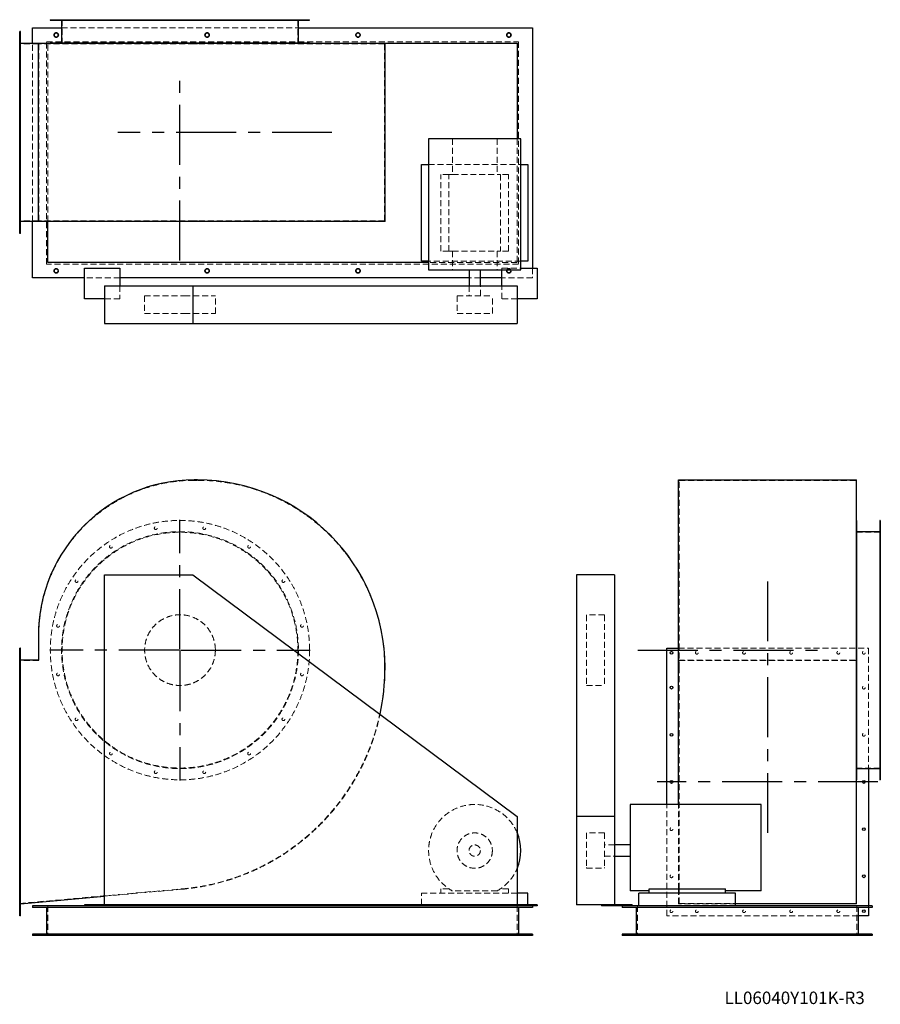
# Model space of a CAD drawing. Units: millimetres. Extents: x 161 to 3812, y 1280 to 5455.
import ezdxf

# ---------------------------------------------------------------- set-up
doc = ezdxf.new("R2010")
doc.units = ezdxf.units.MM
doc.header["$LTSCALE"] = 20
for name, pattern in [('CENTERX2', [20.32, 12.7, -2.54, 2.54, -2.54]), ('HIDDEN', [1.905, 1.27, -0.635]), ('PHANTOM', [12.7, 6.35, -1.27, 1.27, -1.27, 1.27, -1.27])]:
    doc.linetypes.add(name, pattern=pattern)
doc.layers.add('1', color=4, linetype='Continuous', lineweight=25)
doc.layers.add('基礎穴', color=1, linetype='PHANTOM', lineweight=35)
doc.layers.add('2', color=3, linetype='CENTERX2')
doc.styles.add('SLDTEXTSTYLE0', font='TXT', dxfattribs={"width": 0.7, "bigfont": 'bigfont'})

# ---------------------------------------------------------------- blocks, each defined once
blk = doc.blocks.new('SW_CENTERMARKSYMBOL_0')
at = {"layer": '2', "color": 0}
for p, q in [((0, 5), (0, 552.5)), ((-5, 0), (-552.5, 0)), ((0, 0), (-2.5, 0)), ((0, 0), (0, 2.5)), ((0, 0), (0, -2.5)), ((0, 0), (2.5, 0)), ((5, 0), (552.5, 0)), ((0, -5), (0, -552.5))]:
    blk.add_line(p, q, dxfattribs=at)

msp = doc.modelspace()

# ---------------------------------------------------------------- linework, layer by layer
at = {"color": 7, "linetype": 'HIDDEN', "lineweight": 18}
for p, q in [((318.1, 5455.3), (318.1, 5453)), ((330.1, 5453), (330.1, 5455.3)), ((341.4, 5455.3), (341.4, 5352.3)), ((396.8, 5455.3), (396.8, 5453)), ((408.8, 5453), (408.8, 5455.3)), ((542.4, 5455.3), (542.4, 5453)), ((554.4, 5453), (554.4, 5455.3)), ((732.5, 5455.3), (732.5, 5453)), ((744.5, 5453), (744.5, 5455.3)), ((938.4, 5455.3), (938.4, 5453)), ((950.4, 5453), (950.4, 5455.3)), ((1128.5, 5455.3), (1128.5, 5453)), ((1140.5, 5453), (1140.5, 5455.3)), ((1274, 5455.3), (1274, 5453)), ((1286, 5453), (1286, 5455.3)), ((1341.4, 5352.3), (1341.4, 5455.3)), ((1352.8, 5455.3), (1352.8, 5453)), ((1364.8, 5453), (1364.8, 5455.3)), ((165.4, 5391.3), (161.4, 5391.3)), ((339.1, 5420.3), (1343.7, 5420.3)), ((161.4, 5379.3), (165.4, 5379.3)), ((242.4, 5352.3), (161.4, 5352.3)), ((216.4, 4600), (216.4, 5354.6)), ((242.4, 4602.3), (242.4, 5352.3)), ((901.9, 5352.3), (242.4, 5352.3)), ((275.4, 4419.3), (275.4, 5361.3)), ((275.4, 5361.3), (2277.4, 5361.3)), ((281.4, 4600), (281.4, 5354.6)), ((915.4, 5352.3), (901.9, 5352.3)), ((1709.4, 5352.3), (915.4, 5352.3)), ((1709.4, 4602.3), (1709.4, 5352.3)), ((2277.4, 5361.3), (2277.4, 4419.3)), ((165.4, 5283.3), (161.4, 5283.3)), ((161.4, 5271.3), (165.4, 5271.3)), ((165.4, 5083.3), (161.4, 5083.3)), ((161.4, 5071.3), (165.4, 5071.3)), ((1996.7, 4949.8), (1996.7, 4798.3)), ((2186.2, 4949.8), (2186.2, 4798.3)), ((2271.4, 4949.8), (2271.4, 4425.3)), ((165.4, 4883.3), (161.4, 4883.3)), ((161.4, 4871.3), (165.4, 4871.3)), ((1895.9, 4841.3), (2286.9, 4841.3)), ((1948.4, 4474.3), (1948.4, 4798.3)), ((1982, 4798.3), (1948.4, 4798.3)), ((1982, 4474.3), (1982, 4798.3)), ((1982, 4798.3), (1996.7, 4798.3)), ((1996.7, 4798.3), (2186.2, 4798.3)), ((2186.2, 4798.3), (2200.9, 4798.3)), ((2200.9, 4798.3), (2200.9, 4474.3)), ((2234.4, 4798.3), (2200.9, 4798.3)), ((2234.4, 4474.3), (2234.4, 4798.3)), ((165.4, 4683.3), (161.4, 4683.3)), ((161.4, 4671.3), (165.4, 4671.3)), ((242.4, 4602.3), (161.4, 4602.3)), ((901.9, 4602.3), (242.4, 4602.3)), ((915.4, 4602.3), (901.9, 4602.3)), ((1709.4, 4602.3), (915.4, 4602.3)), ((165.4, 4575.3), (161.4, 4575.3)), ((161.4, 4563.3), (165.4, 4563.3)), ((1982, 4474.3), (1948.4, 4474.3)), ((1982, 4474.3), (1996.7, 4474.3)), ((1996.7, 4474.3), (1996.7, 4394.8)), ((1996.7, 4474.3), (2186.2, 4474.3)), ((2186.2, 4474.3), (2200.9, 4474.3)), ((2186.2, 4474.3), (2186.2, 4394.8)), ((2234.4, 4474.3), (2200.9, 4474.3)), ((2286.9, 4431.3), (1895.9, 4431.3)), ((2277.4, 4419.3), (275.4, 4419.3)), ((2271.4, 4425.3), (1895.9, 4425.3)), ((2206.4, 4402.3), (2286.9, 4402.3)), ((2206.4, 4394.8), (2206.4, 4402.3)), ((2336.4, 4402.3), (2336.4, 4360.3)), ((586.4, 4360.3), (436.4, 4360.3)), ((2115.4, 4360.3), (2067.4, 4360.3)), ((2336.4, 4360.3), (2206.4, 4360.3)), ((586.4, 4327.3), (586.4, 4272.3)), ((2067.4, 4327.3), (2067.4, 4284.8)), ((2115.4, 4284.8), (2115.4, 4327.3)), ((2206.4, 4272.3), (2206.4, 4327.3)), ((586.4, 4272.3), (521.4, 4272.3)), ((691.4, 4284.8), (859.3, 4284.8)), ((691.4, 4284.8), (691.4, 4209.8)), ((859.3, 4284.8), (991.4, 4284.8)), ((991.4, 4209.8), (991.4, 4284.8)), ((2016.4, 4284.8), (2166.4, 4284.8)), ((2016.4, 4284.8), (2016.4, 4209.8)), ((2166.4, 4209.8), (2166.4, 4284.8)), ((2271.4, 4272.3), (2206.4, 4272.3)), ((691.4, 4209.8), (859.3, 4209.8)), ((859.3, 4209.8), (991.4, 4209.8)), ((2016.4, 4209.8), (2166.4, 4209.8)), ((915.4, 3501.9), (901.9, 3501.9)), ((2958.8, 3501.9), (3708.8, 3501.9)), ((2958.8, 2707.9), (2958.8, 3501.9)), ((3708.8, 2707.9), (3708.8, 3501.9)), ((3811.8, 3305.3), (3809.5, 3305.3)), ((3811.8, 3281.9), (3708.8, 3281.9)), ((3809.5, 3293.3), (3811.8, 3293.3)), ((3811.8, 3226.5), (3809.5, 3226.5)), ((3809.5, 3214.5), (3811.8, 3214.5)), ((3811.8, 3081), (3809.5, 3081)), ((3809.5, 3069), (3811.8, 3069)), ((2566.3, 2931.9), (2566.3, 2930.8)), ((2641.3, 2931.9), (2566.3, 2931.9)), ((2566.3, 2930.8), (2566.3, 2631.9)), ((2641.3, 2931.9), (2641.3, 2930.8)), ((2641.3, 2930.8), (2641.3, 2631.9)), ((3811.8, 2890.8), (3809.5, 2890.8)), ((242.4, 2842.4), (242.4, 2737.9)), ((3809.5, 2878.8), (3811.8, 2878.8)), ((165.4, 2776.9), (161.4, 2776.9)), ((161.4, 2764.9), (165.4, 2764.9)), ((2956.5, 2790.9), (3761.8, 2790.9)), ((3761.8, 2790.9), (3761.8, 2279.6)), ((242.4, 2737.9), (161.4, 2737.9)), ((2956.5, 2739.5), (3711.1, 2739.5)), ((2958.8, 2737.9), (3708.8, 2737.9)), ((2958.8, 1769.6), (2958.8, 2707.9)), ((3708.8, 1769.6), (3708.8, 2707.9)), ((3811.8, 2685), (3809.5, 2685)), ((3809.5, 2673), (3811.8, 2673)), ((2566.3, 2631.9), (2641.3, 2631.9)), ((165.4, 2628.9), (161.4, 2628.9)), ((161.4, 2616.9), (165.4, 2616.9)), ((3811.8, 2494.8), (3809.5, 2494.8)), ((3809.5, 2482.8), (3811.8, 2482.8)), ((165.4, 2428.9), (161.4, 2428.9)), ((161.4, 2416.9), (165.4, 2416.9)), ((3811.8, 2349.3), (3809.5, 2349.3)), ((3809.5, 2337.3), (3811.8, 2337.3)), ((3708.8, 2281.9), (3811.8, 2281.9)), ((3811.8, 2270.5), (3809.5, 2270.5)), ((3809.5, 2258.5), (3811.8, 2258.5)), ((165.4, 2228.9), (161.4, 2228.9)), ((161.4, 2216.9), (165.4, 2216.9)), ((2905.8, 1654.9), (2905.8, 2127.4)), ((2956.5, 1768.1), (2956.5, 2127.4)), ((165.4, 2028.9), (161.4, 2028.9)), ((161.4, 2016.9), (165.4, 2016.9)), ((2566.3, 2006.9), (2566.3, 1860.1)), ((2641.3, 2006.9), (2566.3, 2006.9)), ((2641.3, 2006.9), (2641.3, 1860.1)), ((2683.8, 1955.9), (2641.3, 1955.9)), ((2641.3, 1907.9), (2683.8, 1907.9)), ((2566.3, 1860.1), (2566.3, 1856.9)), ((2566.3, 1856.9), (2641.3, 1856.9)), ((2641.3, 1860.1), (2641.3, 1856.9)), ((165.4, 1828.9), (161.4, 1828.9)), ((161.4, 1816.9), (165.4, 1816.9)), ((161.4, 1707.9), (851.4, 1769.6)), ((521.4, 1738.5), (851.6, 1768.1)), ((1982, 1769.9), (1948.4, 1769.9)), ((1948.4, 1769.9), (1948.4, 1751.9)), ((2186.2, 1760.9), (1996.7, 1760.9)), ((2234.4, 1769.9), (2200.9, 1769.9)), ((2234.4, 1751.9), (2234.4, 1769.9)), ((2956.5, 1706.7), (2956.5, 1768.1)), ((2958.8, 1707.9), (2958.8, 1769.6)), ((3708.8, 1707.9), (3708.8, 1769.6)), ((2271.4, 1751.9), (1866.4, 1751.9)), ((1866.4, 1701.4), (1866.4, 1751.9)), ((165.4, 1680.9), (161.4, 1680.9)), ((281.4, 1696.9), (281.4, 1571.9)), ((2271.4, 1696.9), (2271.4, 1571.9)), ((2316.4, 1696.9), (2316.4, 1701.4)), ((2781.8, 1696.9), (2781.8, 1571.9)), ((3197.8, 1706.7), (2956.5, 1706.7)), ((2958.8, 1707.9), (3708.8, 1707.9)), ((3711.8, 1696.9), (3711.8, 1571.9)), ((3761.8, 1696.9), (3761.8, 1690.9)), ((161.4, 1668.9), (165.4, 1668.9)), ((3717.8, 1654.9), (2905.8, 1654.9)), ((307.4, 1577.9), (307.4, 1571.9)), ((325.4, 1571.9), (325.4, 1577.9)), ((947.4, 1577.9), (947.4, 1571.9)), ((965.4, 1571.9), (965.4, 1577.9)), ((1587.4, 1577.9), (1587.4, 1571.9)), ((1605.4, 1571.9), (1605.4, 1577.9)), ((2227.4, 1577.9), (2227.4, 1571.9)), ((2245.4, 1571.9), (2245.4, 1577.9)), ((2737.8, 1577.9), (2737.8, 1571.9)), ((2755.8, 1571.9), (2755.8, 1577.9)), ((3737.8, 1577.9), (3737.8, 1571.9)), ((3755.8, 1571.9), (3755.8, 1577.9))]:
    msp.add_line(p, q, dxfattribs=at)
for centre, radius in [((316.4, 5390.3), 9), ((956.4, 5390.3), 9), ((1596.4, 5390.3), 9), ((2236.4, 5390.3), 9), ((316.4, 4390.3), 9), ((956.4, 4390.3), 9), ((1596.4, 4390.3), 9), ((2236.4, 4390.3), 9), ((841.4, 2781.9), 550), ((738.5, 3299.3), 6), ((944.4, 3299.3), 6), ((841.4, 2781.9), 502.3), ((841.4, 2781.9), 500), ((548.4, 3220.5), 6), ((1134.5, 3220.5), 6), ((402.8, 3075), 6), ((1280, 3075), 6), ((841.4, 2781.9), 150), ((324.1, 2884.8), 6), ((1358.8, 2884.8), 6), ((3033.8, 2770.9), 6), ((3233.8, 2770.9), 6), ((3433.8, 2770.9), 6), ((3633.8, 2770.9), 6), ((3741.8, 2770.9), 6), ((324.1, 2679), 6), ((1358.8, 2679), 6), ((3741.8, 2622.9), 6), ((402.8, 2488.8), 6), ((1280, 2488.8), 6), ((3741.8, 2422.9), 6), ((548.4, 2343.3), 6), ((1134.5, 2343.3), 6), ((738.5, 2264.5), 6), ((944.4, 2264.5), 6), ((2091.4, 1931.9), 75), ((2925.8, 2022.9), 6), ((2091.4, 1931.9), 24), ((2925.8, 1822.9), 6), ((2925.8, 1674.9), 6), ((3033.8, 1674.9), 6), ((3233.8, 1674.9), 6), ((3433.8, 1674.9), 6), ((3633.8, 1674.9), 6)]:
    msp.add_circle(centre, radius, dxfattribs=at)
for centre, radius, start, end in [((901.9, 2842.4), 659.5, 90, 180), ((915.4, 2707.9), 794, 0, 90), ((767.4, 2707.9), 942, 275.1142, 0), ((767.4, 2707.9), 943.6, 275.1142, 347.8827), ((2091.4, 1931.9), 195.5, 22.969, 241.0072), ((2091.4, 1931.9), 195.5, 298.9928, 337.031)]:
    msp.add_arc(centre, radius, start, end, dxfattribs=at)
at = {"layer": '1'}
for p, q in [((291.4, 5455.3), (291.4, 5453)), ((291.4, 5455.3), (1391.4, 5455.3)), ((291.4, 5453), (1391.4, 5453)), ((339.1, 5453), (339.1, 5355.3)), ((1343.7, 5355.3), (1343.7, 5453)), ((1391.4, 5453), (1391.4, 5455.3)), ((165.4, 5405.3), (161.4, 5405.3)), ((161.4, 4549.3), (161.4, 5405.3)), ((165.4, 4549.3), (165.4, 5405.3)), ((216.4, 5420.3), (339.1, 5420.3)), ((216.4, 5354.6), (216.4, 5420.3)), ((1343.7, 5420.3), (2336.4, 5420.3)), ((2336.4, 5420.3), (2336.4, 4402.3)), ((240.8, 5354.6), (165.4, 5354.6)), ((240.8, 4600), (240.8, 5354.6)), ((901.9, 5354.6), (240.8, 5354.6)), ((281.4, 5355.3), (291.4, 5355.3)), ((281.4, 5354.6), (281.4, 5355.3)), ((291.4, 5355.3), (291.4, 5354.6)), ((1391.4, 5355.3), (291.4, 5355.3)), ((915.4, 5354.6), (901.9, 5354.6)), ((1711, 5354.6), (915.4, 5354.6)), ((1391.4, 5354.6), (1391.4, 5355.3)), ((1391.4, 5355.3), (2271.4, 5355.3)), ((1711, 4600), (1711, 5354.6)), ((2271.4, 5355.3), (2271.4, 4949.8)), ((1895.9, 4949.8), (1895.9, 4394.8)), ((2286.9, 4949.8), (1895.9, 4949.8)), ((2286.9, 4394.8), (2286.9, 4949.8)), ((1866.4, 4431.3), (1866.4, 4841.3)), ((1866.4, 4841.3), (1895.9, 4841.3)), ((2286.9, 4841.3), (2316.4, 4841.3)), ((2316.4, 4841.3), (2316.4, 4431.3)), ((240.8, 4600), (165.4, 4600)), ((216.4, 4360.3), (216.4, 4600)), ((901.9, 4600), (240.8, 4600)), ((281.4, 4425.3), (281.4, 4600)), ((915.4, 4600), (901.9, 4600)), ((1711, 4600), (915.4, 4600)), ((165.4, 4549.3), (161.4, 4549.3)), ((1895.9, 4431.3), (1866.4, 4431.3)), ((2316.4, 4431.3), (2286.9, 4431.3)), ((1895.9, 4425.3), (281.4, 4425.3)), ((436.4, 4272.3), (436.4, 4402.3)), ((436.4, 4402.3), (586.4, 4402.3)), ((586.4, 4402.3), (586.4, 4327.3)), ((1895.9, 4394.8), (2286.9, 4394.8)), ((2067.4, 4394.8), (2067.4, 4327.3)), ((2115.4, 4327.3), (2115.4, 4394.8)), ((2206.4, 4327.3), (2206.4, 4394.8)), ((2286.9, 4402.3), (2356.4, 4402.3)), ((2356.4, 4402.3), (2356.4, 4272.3)), ((436.4, 4360.3), (216.4, 4360.3)), ((2067.4, 4360.3), (586.4, 4360.3)), ((2206.4, 4360.3), (2115.4, 4360.3)), ((521.4, 4327.3), (521.4, 4167.3)), ((521.4, 4327.3), (896.4, 4327.3)), ((896.4, 4327.3), (896.4, 4167.3)), ((896.4, 4327.3), (2271.4, 4327.3)), ((2271.4, 4327.3), (2271.4, 4167.3)), ((521.4, 4272.3), (436.4, 4272.3)), ((2356.4, 4272.3), (2271.4, 4272.3)), ((521.4, 4167.3), (896.4, 4167.3)), ((896.4, 4167.3), (2271.4, 4167.3)), ((915.4, 3503.5), (901.9, 3503.5)), ((2956.5, 2707.9), (2956.5, 3503.5)), ((2956.5, 3503.5), (3711.1, 3503.5)), ((3711.1, 2707.9), (3711.1, 3503.5)), ((3711.8, 3331.9), (3711.1, 3331.9)), ((3711.8, 2231.9), (3711.8, 3331.9)), ((3811.8, 3331.9), (3809.5, 3331.9)), ((3809.5, 3331.9), (3809.5, 2781.9)), ((3811.8, 3331.9), (3811.8, 2781.9)), ((3809.5, 3284.2), (3711.8, 3284.2)), ((521.4, 3101.4), (896.4, 3101.4)), ((521.4, 1701.4), (521.4, 3101.4)), ((896.4, 3101.4), (2271.4, 2076.4)), ((2683.8, 3101.4), (2523.8, 3101.4)), ((2523.8, 3101.4), (2523.8, 2076.4)), ((2683.8, 3101.4), (2683.8, 2076.4)), ((240.8, 2842.4), (240.8, 2739.5)), ((165.4, 2790.9), (161.4, 2790.9)), ((161.4, 1654.9), (161.4, 2790.9)), ((165.4, 1654.9), (165.4, 2790.9)), ((2905.8, 2790.9), (2956.5, 2790.9)), ((2905.8, 2127.4), (2905.8, 2790.9)), ((3809.5, 2781.9), (3809.5, 2231.9)), ((3811.8, 2781.9), (3811.8, 2231.9)), ((240.8, 2739.5), (165.4, 2739.5)), ((2956.5, 2127.4), (2956.5, 2707.9)), ((3711.1, 1768.1), (3711.1, 2707.9)), ((3711.8, 2279.6), (3809.5, 2279.6)), ((3761.8, 2279.6), (3761.8, 1696.9)), ((3711.1, 2231.9), (3711.8, 2231.9)), ((3809.5, 2231.9), (3811.8, 2231.9)), ((3306.3, 2127.4), (2751.3, 2127.4)), ((2751.3, 2127.4), (2751.3, 1760.9)), ((3306.3, 1760.9), (3306.3, 2127.4)), ((2271.4, 2076.4), (2271.4, 1701.4)), ((2683.8, 2076.4), (2523.8, 2076.4)), ((2523.8, 2076.4), (2523.8, 1701.4)), ((2683.8, 2076.4), (2683.8, 1701.4)), ((2751.3, 1955.9), (2683.8, 1955.9)), ((2683.8, 1907.9), (2751.3, 1907.9)), ((2830.8, 1760.9), (2751.3, 1760.9)), ((2830.8, 1751.9), (2830.8, 1769.9)), ((2830.8, 1769.9), (3154.8, 1769.9)), ((3154.8, 1751.9), (3154.8, 1769.9)), ((3306.3, 1760.9), (3154.8, 1760.9)), ((3711.1, 1706.7), (3711.1, 1768.1)), ((165.4, 1706.7), (521.4, 1738.5)), ((2316.4, 1751.9), (2271.4, 1751.9)), ((2316.4, 1701.4), (2316.4, 1751.9)), ((2787.8, 1696.9), (2787.8, 1751.9)), ((3197.8, 1751.9), (2787.8, 1751.9)), ((3197.8, 1696.9), (3197.8, 1751.9)), ((216.4, 1696.9), (216.4, 1690.9)), ((436.4, 1696.9), (216.4, 1696.9)), ((2336.4, 1690.9), (216.4, 1690.9)), ((275.4, 1690.9), (275.4, 1577.9)), ((436.4, 1701.4), (436.4, 1696.9)), ((521.4, 1701.4), (436.4, 1701.4)), ((586.4, 1696.9), (436.4, 1696.9)), ((2271.4, 1701.4), (521.4, 1701.4)), ((586.4, 1701.4), (586.4, 1696.9)), ((2206.4, 1696.9), (586.4, 1696.9)), ((1866.4, 1696.9), (1866.4, 1701.4)), ((2206.4, 1701.4), (2206.4, 1696.9)), ((2356.4, 1696.9), (2206.4, 1696.9)), ((2356.4, 1701.4), (2271.4, 1701.4)), ((2277.4, 1690.9), (2277.4, 1577.9)), ((2336.4, 1696.9), (2336.4, 1690.9)), ((2356.4, 1701.4), (2356.4, 1696.9)), ((2628.8, 1701.4), (2523.8, 1701.4)), ((2628.8, 1701.4), (2628.8, 1696.9)), ((2758.8, 1701.4), (2628.8, 1701.4)), ((2758.8, 1696.9), (2628.8, 1696.9)), ((2716.8, 1696.9), (2716.8, 1690.9)), ((3776.8, 1690.9), (2716.8, 1690.9)), ((2758.8, 1701.4), (2758.8, 1696.9)), ((3776.8, 1696.9), (2758.8, 1696.9)), ((2775.8, 1690.9), (2775.8, 1577.9)), ((3711.1, 1706.7), (3197.8, 1706.7)), ((3717.8, 1690.9), (3717.8, 1577.9)), ((3761.8, 1690.9), (3761.8, 1654.9)), ((3776.8, 1696.9), (3776.8, 1690.9)), ((165.4, 1654.9), (161.4, 1654.9)), ((3761.8, 1654.9), (3717.8, 1654.9)), ((216.4, 1577.9), (216.4, 1571.9)), ((2336.4, 1577.9), (216.4, 1577.9)), ((2336.4, 1571.9), (216.4, 1571.9)), ((2336.4, 1577.9), (2336.4, 1571.9)), ((2716.8, 1577.9), (2716.8, 1571.9)), ((3776.8, 1577.9), (2716.8, 1577.9)), ((3776.8, 1571.9), (2716.8, 1571.9)), ((3776.8, 1577.9), (3776.8, 1571.9))]:
    msp.add_line(p, q, dxfattribs=at)
for centre in [(2925.8, 2770.9), (2925.8, 2622.9), (2925.8, 2422.9), (2925.8, 2222.9), (3741.8, 2222.9), (3741.8, 2022.9), (3741.8, 1822.9), (3741.8, 1674.9)]:
    msp.add_circle(centre, 6, dxfattribs=at)
for centre, radius, start, end in [((901.9, 2842.4), 661.1, 90, 180), ((915.4, 2707.9), 795.6, 0, 90), ((767.4, 2707.9), 943.6, 347.8827, 0), ((2091.4, 1931.9), 195.5, 337.031, 22.969)]:
    msp.add_arc(centre, radius, start, end, dxfattribs=at)
at = {"layer": '2'}
for p, q in [((841.4, 4433.9), (841.4, 5199.3)), ((1485.8, 4977.3), (577.9, 4977.3)), ((3333.8, 3073.6), (3333.8, 1996.9)), ((2783.2, 2781.9), (3553.7, 2781.9)), ((3801.8, 2222.9), (2865.8, 2222.9))]:
    msp.add_line(p, q, dxfattribs=at)
at = {"layer": '基礎穴'}
for centre in [(316.4, 5390.3), (956.4, 5390.3), (1596.4, 5390.3), (2236.4, 5390.3), (316.4, 4390.3), (956.4, 4390.3), (1596.4, 4390.3), (2236.4, 4390.3)]:
    msp.add_circle(centre, 9, dxfattribs=at)

# ---------------------------------------------------------------- block references
at = {"layer": '2'}
msp.add_blockref('SW_CENTERMARKSYMBOL_0', (841.4, 2781.9), dxfattribs=at)

# ---------------------------------------------------------------- texts
at = {"color": 7, "linetype": 'Continuous', "lineweight": 0, "insert": (3150.9, 1333.9), "char_height": 52.917, "attachment_point": 1, "style": 'SLDTEXTSTYLE0'}
msp.add_mtext('LL06040Y101K-R3', dxfattribs=at)

doc.saveas('drawing.dxf')
